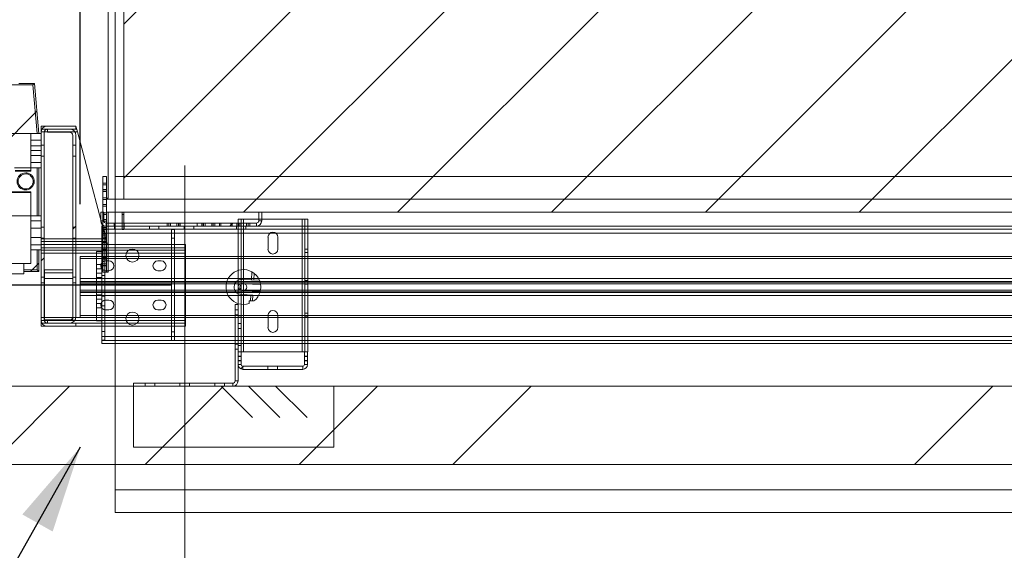
# Paper-space layout 'sales side' of a CAD drawing. Units: inches. Extents: x 0.1 to 10.4, y -0.5 to 7.5.
# Drawn here: x 3.5 to 4.7, y 5.1 to 5.7 of the extents above; entities that cross this region are included whole.
import ezdxf

# ---------------------------------------------------------------- set-up
doc = ezdxf.new("R2010")
doc.units = ezdxf.units.IN
doc.header["$MEASUREMENT"] = 0
doc.header["$PDSIZE"] = -1
doc.styles.add('SLDTEXTSTYLE6', font='GOTHIC.TTF')
doc.dimstyles.new('SLDDIMSTYLE11', dxfattribs={"dimtxt": 0.104167, "dimasz": 0.1, "dimexe": 0, "dimexo": 0.0625, "dimgap": 0.026042, "dimtad": 1, "dimlfac": 50, "dimrnd": 1e-09, "dimzin": 12, "dimdsep": 46, "dimtxsty": 'SLDTEXTSTYLE6', "dimsah": 1, "dimcen": 0.09, "dimadec": 0, "dimazin": 3, "dimtfac": 1, "dimtofl": 0, "dimtmove": 0, "dimatfit": 3, "dimfxl": 1, "dimfrac": 2, "dimtolj": 1, "dimtzin": 12, "dimarcsym": 0})
pattern_1 = [(45, (-0.26598, -0.708), (-0.265165, 0.265165), []), (45, (-0.0892, -0.708), (-0.265165, 0.265165), [])]
pattern_2 = [(45, (-0.26598, -0.70801), (-0.0883883, 0.0883883), [])]

# ---------------------------------------------------------------- blocks, each defined once
blk = doc.blocks.new('_D_48')
at = {"color": 0, "lineweight": -2}
for p, q in [((3.5988, 5.4749), (3.5988, 7.1126)), ((3.6988, 7.1126), (5.2953, 7.1126)), ((5.3953, 5.4749), (5.3953, 7.1126))]:
    blk.add_line(p, q, dxfattribs=at)
at = {"color": 0}
for points in [[(3.6988, 7.1293), (3.6988, 7.0959), (3.5988, 7.1126)], [(5.2953, 7.1293), (5.2953, 7.0959), (5.3953, 7.1126)]]:
    blk.add_solid(points, dxfattribs=at)
at = {"layer": 'Defpoints', "color": 0}
for p in [(5.3953, 7.1126), (3.5988, 5.4124), (5.3953, 5.4124)]:
    blk.add_point(p, dxfattribs=at)
at = {"color": 0, "insert": (4.4799, 7.2428), "char_height": 0.104167, "attachment_point": 2, "style": 'SLDTEXTSTYLE6'}
blk.add_mtext('\\A1;90 RAIL', dxfattribs=at)

psp = doc.layouts.new('sales side')

# ---------------------------------------------------------------- hatches: boundary and pattern name
at = {"lineweight": 0}
h = psp.add_hatch(dxfattribs=at)
h.set_pattern_fill('ANSI34', color=256, style=0)
h.set_pattern_definition([(45, (-0.266, -0.708), (-0.53033, 0.53033), []), (45, (-0.0892, -0.708), (-0.53033, 0.53033), []), (45, (0.0876, -0.708), (-0.53033, 0.53033), []), (45, (0.26435, -0.708), (-0.53033, 0.53033), [])])
h.paths.add_polyline_path([(7.88877, 6.39573), (7.63877, 6.39573), (7.63877, 6.30573), (7.79877, 6.30573), (7.79877, 5.26573), (3.31877, 5.26573), (3.31877, 5.17573), (7.88877, 5.17573)], flags=0)
h = psp.add_hatch(dxfattribs=at)
h.set_pattern_fill('ANSI31', color=256, style=0)
h.set_pattern_definition(pattern_2)
h.paths.add_polyline_path([(3.64877, 5.48073), (3.62877, 5.48073), (3.62877, 5.46573), (5.26377, 5.46573), (5.26377, 6.28573), (3.62677, 6.28573), (3.62677, 6.20073), (3.62897, 6.20073), (3.62897, 6.27073), (3.64877, 6.27073)], flags=0)
h = psp.add_hatch(dxfattribs=at)
h.set_pattern_fill('ANSI31', color=256, style=0)
h.set_pattern_definition(pattern_2)
edge = h.paths.add_edge_path(flags=0)
edge.add_line((3.53409, 5.3948), (3.53409, 5.39755))
edge.add_line((3.53409, 5.39755), (3.55102, 5.39755))
edge.add_line((3.55102, 5.39755), (3.55102, 5.42235))
edge.add_line((3.55102, 5.42235), (3.55377, 5.42235))
edge.add_line((3.55377, 5.42235), (3.55377, 5.46172))
edge.add_line((3.55377, 5.46172), (3.55102, 5.46172))
edge.add_line((3.55102, 5.46172), (3.55102, 5.51684))
edge.add_line((3.55102, 5.51684), (3.55377, 5.51684))
edge.add_line((3.55377, 5.51684), (3.55377, 5.55621))
edge.add_line((3.55377, 5.55621), (3.55102, 5.55621))
edge.add_line((3.55102, 5.55621), (3.54599, 5.61369))
edge.add_line((3.54599, 5.61369), (3.52818, 5.61369))
edge.add_line((3.52818, 5.61369), (3.52818, 5.61684))
edge.add_line((3.52818, 5.61684), (3.51834, 5.61684))
edge.add_line((3.51834, 5.61684), (3.51834, 5.60661))
edge.add_line((3.51834, 5.60661), (3.38448, 5.60661))
edge.add_line((3.38448, 5.60661), (3.38448, 5.61684))
edge.add_line((3.38448, 5.61684), (3.36677, 5.61684))
edge.add_line((3.36677, 5.61684), (3.36677, 5.59716))
edge.add_line((3.36677, 5.59716), (3.38251, 5.58141))
edge.add_line((3.38251, 5.58141), (3.38251, 5.55228))
edge.add_line((3.38251, 5.55228), (3.39039, 5.54773))
edge.add_line((3.39039, 5.54773), (3.39039, 5.53259))
edge.add_line((3.39039, 5.53259), (3.38212, 5.53259))
edge.add_line((3.38212, 5.53259), (3.38212, 5.53243))
edge.add_line((3.38212, 5.53243), (3.38133, 5.53243))
edge.add_line((3.38133, 5.53243), (3.38133, 5.51692))
edge.add_line((3.38133, 5.51692), (3.37897, 5.51692))
edge.add_spline(control_points=[(3.37897, 5.51692), (3.3774, 5.51692), (3.3774, 5.51535)], knot_values=[0, 0, 0, 0.25, 0.25, 0.25], weights=[1, 0.7071068, 1], degree=2, periodic=0)
edge.add_line((3.3774, 5.51535), (3.3774, 5.50669))
edge.add_line((3.3774, 5.50669), (3.37858, 5.50669))
edge.add_line((3.37858, 5.50669), (3.37858, 5.49958))
edge.add_line((3.37858, 5.49958), (3.37842, 5.49958))
edge.add_line((3.37842, 5.49958), (3.37842, 5.49772))
edge.add_line((3.37842, 5.49772), (3.37858, 5.49772))
edge.add_line((3.37858, 5.49772), (3.37858, 5.49695))
edge.add_line((3.37858, 5.49695), (3.37842, 5.49695))
edge.add_line((3.37842, 5.49695), (3.37842, 5.49412))
edge.add_line((3.37842, 5.49412), (3.37858, 5.49412))
edge.add_line((3.37858, 5.49412), (3.37858, 5.49335))
edge.add_line((3.37858, 5.49335), (3.37842, 5.49335))
edge.add_line((3.37842, 5.49335), (3.37842, 5.49149))
edge.add_line((3.37842, 5.49149), (3.37858, 5.49149))
edge.add_line((3.37858, 5.49149), (3.37858, 5.49023))
edge.add_line((3.37858, 5.49023), (3.37842, 5.49023))
edge.add_line((3.37842, 5.49023), (3.37842, 5.48794))
edge.add_line((3.37842, 5.48794), (3.37858, 5.48794))
edge.add_line((3.37858, 5.48794), (3.37858, 5.48537))
edge.add_line((3.37858, 5.48537), (3.37842, 5.48537))
edge.add_line((3.37842, 5.48537), (3.37842, 5.48308))
edge.add_line((3.37842, 5.48308), (3.37858, 5.48308))
edge.add_line((3.37858, 5.48308), (3.37858, 5.47996))
edge.add_line((3.37858, 5.47996), (3.37842, 5.47996))
edge.add_line((3.37842, 5.47996), (3.37842, 5.47773))
edge.add_line((3.37842, 5.47773), (3.37858, 5.47773))
edge.add_line((3.37858, 5.47773), (3.37858, 5.47462))
edge.add_line((3.37858, 5.47462), (3.37842, 5.47462))
edge.add_line((3.37842, 5.47462), (3.37842, 5.47232))
edge.add_line((3.37842, 5.47232), (3.37858, 5.47232))
edge.add_line((3.37858, 5.47232), (3.37858, 5.46975))
edge.add_line((3.37858, 5.46975), (3.37842, 5.46975))
edge.add_line((3.37842, 5.46975), (3.37842, 5.46746))
edge.add_line((3.37842, 5.46746), (3.37858, 5.46746))
edge.add_line((3.37858, 5.46746), (3.37858, 5.46503))
edge.add_line((3.37858, 5.46503), (3.37842, 5.46503))
edge.add_line((3.37842, 5.46503), (3.37842, 5.46302))
edge.add_line((3.37842, 5.46302), (3.37858, 5.46302))
edge.add_line((3.37858, 5.46302), (3.37858, 5.46279))
edge.add_line((3.37858, 5.46279), (3.37842, 5.46279))
edge.add_line((3.37842, 5.46279), (3.37842, 5.46084))
edge.add_line((3.37842, 5.46084), (3.37858, 5.46084))
edge.add_line((3.37858, 5.46084), (3.37858, 5.45818))
edge.add_line((3.37858, 5.45818), (3.37842, 5.45818))
edge.add_line((3.37842, 5.45818), (3.37842, 5.45212))
edge.add_line((3.37842, 5.45212), (3.37858, 5.45212))
edge.add_line((3.37858, 5.45212), (3.37858, 5.45049))
edge.add_line((3.37858, 5.45049), (3.37842, 5.45049))
edge.add_line((3.37842, 5.45049), (3.37842, 5.44826))
edge.add_line((3.37842, 5.44826), (3.37858, 5.44826))
edge.add_line((3.37858, 5.44826), (3.37858, 5.44723))
edge.add_line((3.37858, 5.44723), (3.37842, 5.44723))
edge.add_line((3.37842, 5.44723), (3.37842, 5.44474))
edge.add_line((3.37842, 5.44474), (3.37858, 5.44474))
edge.add_line((3.37858, 5.44474), (3.37858, 5.44259))
edge.add_line((3.37858, 5.44259), (3.37842, 5.44259))
edge.add_line((3.37842, 5.44259), (3.37842, 5.44036))
edge.add_line((3.37842, 5.44036), (3.37858, 5.44036))
edge.add_line((3.37858, 5.44036), (3.37858, 5.43892))
edge.add_line((3.37858, 5.43892), (3.37842, 5.43892))
edge.add_line((3.37842, 5.43892), (3.37842, 5.43663))
edge.add_line((3.37842, 5.43663), (3.37858, 5.43663))
edge.add_line((3.37858, 5.43663), (3.37858, 5.43405))
edge.add_line((3.37858, 5.43405), (3.37842, 5.43405))
edge.add_line((3.37842, 5.43405), (3.37842, 5.43176))
edge.add_line((3.37842, 5.43176), (3.37858, 5.43176))
edge.add_line((3.37858, 5.43176), (3.37858, 5.4248))
edge.add_line((3.37858, 5.4248), (3.3774, 5.4248))
edge.add_line((3.3774, 5.4248), (3.3774, 5.41613))
edge.add_arc((3.37897, 5.41613), 0.00157, 180, 270)
edge.add_line((3.37897, 5.41456), (3.38133, 5.41456))
edge.add_line((3.38133, 5.41456), (3.38133, 5.39889))
edge.add_line((3.38133, 5.39889), (3.38212, 5.39889))
edge.add_line((3.38212, 5.39889), (3.38212, 5.39873))
edge.add_line((3.38212, 5.39873), (3.39222, 5.39873))
edge.add_line((3.39222, 5.39873), (3.39629, 5.39764))
edge.add_line((3.39629, 5.39764), (3.39629, 5.3948))
edge.add_line((3.39629, 5.3948), (3.43173, 5.3948))
edge.add_line((3.43173, 5.3948), (3.43173, 5.39755))
edge.add_line((3.43173, 5.39755), (3.49472, 5.39755))
edge.add_line((3.49472, 5.39755), (3.49472, 5.3948))
edge.add_line((3.49472, 5.3948), (3.53409, 5.3948))
edge = h.paths.add_edge_path(flags=0)
edge.add_arc((3.44354, 5.46566), 0.01969, 0, 360)
edge = h.paths.add_edge_path(flags=0)
edge.add_line((3.41204, 5.58038), (3.41204, 5.56409))
edge.add_line((3.41204, 5.56409), (3.40417, 5.56409))
edge.add_arc((3.40417, 5.56802), 0.00394, 180, 270, ccw=False)
edge.add_line((3.40023, 5.56802), (3.40023, 5.58079))
edge.add_line((3.40023, 5.58079), (3.41204, 5.58038))
h = psp.add_hatch(dxfattribs=at)
h.set_pattern_fill('ANSI31', color=256, style=0)
h.set_pattern_definition(pattern_2)
edge = h.paths.add_edge_path(flags=0)
edge.add_line((3.53409, 5.3948), (3.53409, 5.39755))
edge.add_line((3.53409, 5.39755), (3.55102, 5.39755))
edge.add_line((3.55102, 5.39755), (3.55102, 5.42235))
edge.add_line((3.55102, 5.42235), (3.55377, 5.42235))
edge.add_line((3.55377, 5.42235), (3.55377, 5.46172))
edge.add_line((3.55377, 5.46172), (3.55102, 5.46172))
edge.add_line((3.55102, 5.46172), (3.55102, 5.51684))
edge.add_line((3.55102, 5.51684), (3.55377, 5.51684))
edge.add_line((3.55377, 5.51684), (3.55377, 5.55621))
edge.add_line((3.55377, 5.55621), (3.55102, 5.55621))
edge.add_line((3.55102, 5.55621), (3.54599, 5.61369))
edge.add_line((3.54599, 5.61369), (3.52818, 5.61369))
edge.add_line((3.52818, 5.61369), (3.52818, 5.61684))
edge.add_line((3.52818, 5.61684), (3.51834, 5.61684))
edge.add_line((3.51834, 5.61684), (3.51834, 5.60661))
edge.add_line((3.51834, 5.60661), (3.38448, 5.60661))
edge.add_line((3.38448, 5.60661), (3.38448, 5.61684))
edge.add_line((3.38448, 5.61684), (3.36677, 5.61684))
edge.add_line((3.36677, 5.61684), (3.36677, 5.59716))
edge.add_line((3.36677, 5.59716), (3.38251, 5.58141))
edge.add_line((3.38251, 5.58141), (3.38251, 5.55228))
edge.add_line((3.38251, 5.55228), (3.39039, 5.54773))
edge.add_line((3.39039, 5.54773), (3.39039, 5.53259))
edge.add_line((3.39039, 5.53259), (3.38212, 5.53259))
edge.add_line((3.38212, 5.53259), (3.38212, 5.53243))
edge.add_line((3.38212, 5.53243), (3.38133, 5.53243))
edge.add_line((3.38133, 5.53243), (3.38133, 5.51692))
edge.add_line((3.38133, 5.51692), (3.37897, 5.51692))
edge.add_spline(control_points=[(3.37897, 5.51692), (3.3774, 5.51692), (3.3774, 5.51535)], knot_values=[0, 0, 0, 0.25, 0.25, 0.25], weights=[1, 0.7071068, 1], degree=2, periodic=0)
edge.add_line((3.3774, 5.51535), (3.3774, 5.50669))
edge.add_line((3.3774, 5.50669), (3.37858, 5.50669))
edge.add_line((3.37858, 5.50669), (3.37858, 5.49958))
edge.add_line((3.37858, 5.49958), (3.37842, 5.49958))
edge.add_line((3.37842, 5.49958), (3.37842, 5.49772))
edge.add_line((3.37842, 5.49772), (3.37858, 5.49772))
edge.add_line((3.37858, 5.49772), (3.37858, 5.49695))
edge.add_line((3.37858, 5.49695), (3.37842, 5.49695))
edge.add_line((3.37842, 5.49695), (3.37842, 5.49412))
edge.add_line((3.37842, 5.49412), (3.37858, 5.49412))
edge.add_line((3.37858, 5.49412), (3.37858, 5.49335))
edge.add_line((3.37858, 5.49335), (3.37842, 5.49335))
edge.add_line((3.37842, 5.49335), (3.37842, 5.49149))
edge.add_line((3.37842, 5.49149), (3.37858, 5.49149))
edge.add_line((3.37858, 5.49149), (3.37858, 5.49023))
edge.add_line((3.37858, 5.49023), (3.37842, 5.49023))
edge.add_line((3.37842, 5.49023), (3.37842, 5.48794))
edge.add_line((3.37842, 5.48794), (3.37858, 5.48794))
edge.add_line((3.37858, 5.48794), (3.37858, 5.48537))
edge.add_line((3.37858, 5.48537), (3.37842, 5.48537))
edge.add_line((3.37842, 5.48537), (3.37842, 5.48308))
edge.add_line((3.37842, 5.48308), (3.37858, 5.48308))
edge.add_line((3.37858, 5.48308), (3.37858, 5.47996))
edge.add_line((3.37858, 5.47996), (3.37842, 5.47996))
edge.add_line((3.37842, 5.47996), (3.37842, 5.47773))
edge.add_line((3.37842, 5.47773), (3.37858, 5.47773))
edge.add_line((3.37858, 5.47773), (3.37858, 5.47462))
edge.add_line((3.37858, 5.47462), (3.37842, 5.47462))
edge.add_line((3.37842, 5.47462), (3.37842, 5.47232))
edge.add_line((3.37842, 5.47232), (3.37858, 5.47232))
edge.add_line((3.37858, 5.47232), (3.37858, 5.46975))
edge.add_line((3.37858, 5.46975), (3.37842, 5.46975))
edge.add_line((3.37842, 5.46975), (3.37842, 5.46746))
edge.add_line((3.37842, 5.46746), (3.37858, 5.46746))
edge.add_line((3.37858, 5.46746), (3.37858, 5.46503))
edge.add_line((3.37858, 5.46503), (3.37842, 5.46503))
edge.add_line((3.37842, 5.46503), (3.37842, 5.46302))
edge.add_line((3.37842, 5.46302), (3.37858, 5.46302))
edge.add_line((3.37858, 5.46302), (3.37858, 5.46279))
edge.add_line((3.37858, 5.46279), (3.37842, 5.46279))
edge.add_line((3.37842, 5.46279), (3.37842, 5.46084))
edge.add_line((3.37842, 5.46084), (3.37858, 5.46084))
edge.add_line((3.37858, 5.46084), (3.37858, 5.45818))
edge.add_line((3.37858, 5.45818), (3.37842, 5.45818))
edge.add_line((3.37842, 5.45818), (3.37842, 5.45212))
edge.add_line((3.37842, 5.45212), (3.37858, 5.45212))
edge.add_line((3.37858, 5.45212), (3.37858, 5.45049))
edge.add_line((3.37858, 5.45049), (3.37842, 5.45049))
edge.add_line((3.37842, 5.45049), (3.37842, 5.44826))
edge.add_line((3.37842, 5.44826), (3.37858, 5.44826))
edge.add_line((3.37858, 5.44826), (3.37858, 5.44723))
edge.add_line((3.37858, 5.44723), (3.37842, 5.44723))
edge.add_line((3.37842, 5.44723), (3.37842, 5.44474))
edge.add_line((3.37842, 5.44474), (3.37858, 5.44474))
edge.add_line((3.37858, 5.44474), (3.37858, 5.44259))
edge.add_line((3.37858, 5.44259), (3.37842, 5.44259))
edge.add_line((3.37842, 5.44259), (3.37842, 5.44036))
edge.add_line((3.37842, 5.44036), (3.37858, 5.44036))
edge.add_line((3.37858, 5.44036), (3.37858, 5.43892))
edge.add_line((3.37858, 5.43892), (3.37842, 5.43892))
edge.add_line((3.37842, 5.43892), (3.37842, 5.43663))
edge.add_line((3.37842, 5.43663), (3.37858, 5.43663))
edge.add_line((3.37858, 5.43663), (3.37858, 5.43405))
edge.add_line((3.37858, 5.43405), (3.37842, 5.43405))
edge.add_line((3.37842, 5.43405), (3.37842, 5.43176))
edge.add_line((3.37842, 5.43176), (3.37858, 5.43176))
edge.add_line((3.37858, 5.43176), (3.37858, 5.4248))
edge.add_line((3.37858, 5.4248), (3.3774, 5.4248))
edge.add_line((3.3774, 5.4248), (3.3774, 5.41613))
edge.add_arc((3.37897, 5.41613), 0.00157, 180, 270)
edge.add_line((3.37897, 5.41456), (3.38133, 5.41456))
edge.add_line((3.38133, 5.41456), (3.38133, 5.39889))
edge.add_line((3.38133, 5.39889), (3.38212, 5.39889))
edge.add_line((3.38212, 5.39889), (3.38212, 5.39873))
edge.add_line((3.38212, 5.39873), (3.39222, 5.39873))
edge.add_line((3.39222, 5.39873), (3.39629, 5.39764))
edge.add_line((3.39629, 5.39764), (3.39629, 5.3948))
edge.add_line((3.39629, 5.3948), (3.43173, 5.3948))
edge.add_line((3.43173, 5.3948), (3.43173, 5.39755))
edge.add_line((3.43173, 5.39755), (3.49472, 5.39755))
edge.add_line((3.49472, 5.39755), (3.49472, 5.3948))
edge.add_line((3.49472, 5.3948), (3.53409, 5.3948))
edge = h.paths.add_edge_path(flags=0)
edge.add_arc((3.44354, 5.46566), 0.01969, 0, 360)
edge = h.paths.add_edge_path(flags=0)
edge.add_line((3.41204, 5.58038), (3.41204, 5.56409))
edge.add_line((3.41204, 5.56409), (3.40417, 5.56409))
edge.add_arc((3.40417, 5.56802), 0.00394, 180, 270, ccw=False)
edge.add_line((3.40023, 5.56802), (3.40023, 5.58079))
edge.add_line((3.40023, 5.58079), (3.41204, 5.58038))
h = psp.add_hatch(dxfattribs=at)
h.set_pattern_fill('ANSI31', color=256, style=0)
h.set_pattern_definition(pattern_2)
edge = h.paths.add_edge_path(flags=0)
edge.add_line((3.58657, 5.56113), (3.59377, 5.56113))
edge.add_line((3.59377, 5.56113), (3.59377, 5.56473))
edge.add_line((3.59377, 5.56473), (3.56097, 5.56473))
edge.add_arc((3.56097, 5.55753), 0.0072, 90, 180)
edge.add_line((3.55377, 5.55753), (3.55377, 5.34193))
edge.add_arc((3.56097, 5.34193), 0.0072, 180, 270)
edge.add_line((3.56097, 5.33473), (3.59377, 5.33473))
edge.add_line((3.59377, 5.33473), (3.59377, 5.33833))
edge.add_line((3.59377, 5.33833), (3.58657, 5.33833))
edge.add_arc((3.58657, 5.34553), 0.0072, 270, 360)
edge.add_line((3.59377, 5.34553), (3.59377, 5.55393))
edge.add_arc((3.58657, 5.55393), 0.0072, 0, 90)
edge = h.paths.add_edge_path(flags=0)
edge.add_line((3.58657, 5.34193), (3.56097, 5.34193))
edge.add_line((3.56097, 5.34193), (3.56097, 5.33833))
edge.add_arc((3.56097, 5.34193), 0.0036, 180, 270, ccw=False)
edge.add_line((3.55737, 5.34193), (3.55737, 5.55753))
edge.add_arc((3.56097, 5.55753), 0.0036, 90, 180, ccw=False)
edge.add_line((3.56097, 5.56113), (3.56097, 5.55753))
edge.add_line((3.56097, 5.55753), (3.58657, 5.55753))
edge.add_arc((3.58657, 5.55393), 0.0036, 0, 90, ccw=False)
edge.add_line((3.59017, 5.55393), (3.59017, 5.34553))
edge.add_arc((3.58657, 5.34553), 0.0036, 270, 360, ccw=False)
h = psp.add_hatch(dxfattribs=at)
h.set_pattern_fill('ANSI32', color=256, style=0)
h.set_pattern_definition(pattern_1)
edge = h.paths.add_edge_path(flags=0)
edge.add_line((3.80101, 5.45323), (3.62841, 5.45323))
edge.add_arc((3.62841, 5.45593), 0.0027, 180, 270, ccw=False)
edge.add_line((3.62571, 5.45593), (3.62571, 5.46573))
edge.add_line((3.62571, 5.46573), (3.62221, 5.46573))
edge.add_line((3.62221, 5.46573), (3.62221, 5.45593))
edge.add_arc((3.62841, 5.45593), 0.0062, 180, 270)
edge.add_line((3.62841, 5.44973), (3.80101, 5.44973))
edge.add_arc((3.80101, 5.45593), 0.0062, 270, 360)
edge.add_line((3.80721, 5.45593), (3.80721, 5.46573))
edge.add_line((3.80721, 5.46573), (3.80371, 5.46573))
edge.add_line((3.80371, 5.46573), (3.80371, 5.45593))
edge.add_arc((3.80101, 5.45593), 0.0027, 270, 360, ccw=False)
h = psp.add_hatch(dxfattribs=at)
h.set_pattern_fill('ANSI32', color=256, style=0)
h.set_pattern_definition(pattern_1)
edge = h.paths.add_edge_path(flags=0)
edge.add_line((3.78352, 5.29066), (3.78352, 5.29542))
edge.add_line((3.78352, 5.29542), (3.78002, 5.29542))
edge.add_line((3.78002, 5.29542), (3.78002, 5.29066))
edge.add_arc((3.78552, 5.29066), 0.0055, 180, 270)
edge.add_line((3.78552, 5.28516), (3.81412, 5.28516))
edge.add_line((3.81412, 5.28516), (3.81412, 5.28866))
edge.add_line((3.81412, 5.28866), (3.78552, 5.28866))
edge.add_arc((3.78552, 5.29066), 0.002, 180, 270, ccw=False)
h = psp.add_hatch(dxfattribs=at)
h.set_pattern_fill('CORK', color=256, style=0)
h.set_pattern_definition([(0, (-0.26598, -0.70801), (0, 0.125), []), (135, (-0.20348, -0.7705), (-0.25, -0.25), [0.176777, -0.176777]), (135, (-0.17223, -0.7705), (-0.25, -0.25), [0.176777, -0.176777]), (135, (-0.14098, -0.7705), (-0.25, -0.25), [0.176777, -0.176777])])
h.paths.add_polyline_path([(3.89002, 5.26573), (3.66002, 5.26573), (3.66002, 5.19573), (3.89002, 5.19573)], flags=0)

# ---------------------------------------------------------------- linework, layer by layer
at = {"lineweight": 15}
for p, q in [((3.64877, 6.27073), (3.64877, 5.48073)), ((3.63077, 5.48173), (3.63077, 6.20073)), ((3.52818, 5.61369), (3.54599, 5.61369)), ((3.54599, 5.61369), (3.55102, 5.55621)), ((3.56097, 5.56473), (3.55377, 5.56473)), ((3.55377, 5.55817), (3.55377, 5.56473)), ((3.59377, 5.56473), (3.56097, 5.56473)), ((3.59377, 5.56113), (3.59377, 5.56473)), ((3.59551, 5.55817), (3.59377, 5.56473)), ((3.55377, 5.55621), (3.55102, 5.55621)), ((3.5538, 5.55817), (3.55377, 5.55817)), ((3.55377, 5.55753), (3.55377, 5.34193)), ((3.55377, 5.51684), (3.55377, 5.55621)), ((3.55737, 5.34193), (3.55737, 5.55753)), ((3.56097, 5.55817), (3.55743, 5.55817)), ((3.56097, 5.56113), (3.56097, 5.55753)), ((3.56097, 5.55753), (3.58657, 5.55753)), ((3.58657, 5.56113), (3.59377, 5.56113)), ((3.59017, 5.55393), (3.59017, 5.34553)), ((3.59551, 5.55817), (3.59239, 5.55817)), ((3.59377, 5.34553), (3.59377, 5.55393)), ((3.62221, 5.4571), (3.59551, 5.55817)), ((3.55102, 5.51684), (3.55377, 5.51684)), ((3.55102, 5.51684), (3.55102, 5.46172)), ((3.62477, 5.50672), (3.62877, 5.50672)), ((3.62477, 5.50672), (3.62477, 5.49922)), ((3.62477, 5.49922), (3.62877, 5.49922)), ((3.62477, 5.49912), (3.62477, 5.49724)), ((3.62477, 5.49912), (3.62877, 5.49912)), ((3.62477, 5.49724), (3.62477, 5.48974)), ((3.62477, 5.49724), (3.62877, 5.49724)), ((3.62877, 5.50672), (3.62877, 5.49922)), ((3.62877, 5.49912), (3.62877, 5.49724)), ((3.62877, 5.49724), (3.62877, 5.48974)), ((3.62477, 5.48974), (3.62877, 5.48974)), ((3.62477, 5.48964), (3.62877, 5.48964)), ((3.62477, 5.48964), (3.62477, 5.48214)), ((3.62877, 5.48964), (3.62877, 5.48214)), ((3.62477, 5.48214), (3.62877, 5.48214)), ((3.62477, 5.48204), (3.62877, 5.48204)), ((3.62477, 5.48204), (3.62477, 5.48016)), ((3.62477, 5.48016), (3.62477, 5.47266)), ((3.62477, 5.48016), (3.62877, 5.48016)), ((3.62877, 5.48204), (3.62877, 5.48173)), ((3.63077, 5.48173), (3.62877, 5.48173)), ((3.62877, 5.48173), (3.62877, 5.48073)), ((3.62877, 5.48073), (3.62877, 5.46573)), ((3.62877, 5.48073), (3.64877, 5.48073)), ((3.62221, 5.46573), (3.62221, 5.45593)), ((3.62571, 5.46573), (3.62221, 5.46573)), ((3.62477, 5.47266), (3.62877, 5.47266)), ((3.62477, 5.47256), (3.62477, 5.46573)), ((3.62477, 5.47256), (3.62877, 5.47256)), ((3.62571, 5.46573), (3.62571, 5.45593)), ((3.62571, 5.46506), (3.62877, 5.46506)), ((3.62571, 5.46496), (3.62877, 5.46496)), ((3.62571, 5.46307), (3.62877, 5.46307)), ((5.26377, 5.46573), (3.62877, 5.46573)), ((3.62877, 5.46573), (3.62877, 5.46506)), ((3.62877, 5.46312), (3.62877, 5.46506)), ((3.62877, 5.46312), (3.62877, 5.46307)), ((3.62877, 5.46307), (3.62877, 5.45558)), ((3.63077, 5.45323), (3.63077, 5.46573)), ((3.64677, 5.46323), (3.64677, 5.46573)), ((3.64677, 5.46323), (3.64877, 5.46323)), ((3.64677, 5.45323), (3.64677, 5.46323)), ((3.64877, 5.46323), (3.64877, 5.46573)), ((3.64877, 5.45323), (3.64877, 5.46323)), ((3.80371, 5.45593), (3.80371, 5.46573)), ((3.80721, 5.46573), (3.80371, 5.46573)), ((3.80721, 5.45593), (3.80721, 5.46573)), ((3.55377, 5.46172), (3.55102, 5.46172)), ((3.55377, 5.42235), (3.55377, 5.46172)), ((3.62416, 5.44973), (3.62353, 5.4521)), ((3.62573, 5.45558), (3.62877, 5.45558)), ((3.62575, 5.45548), (3.62877, 5.45548)), ((3.62841, 5.45323), (3.80101, 5.45323)), ((3.62877, 5.45548), (3.62877, 5.45558)), ((3.62877, 5.45548), (3.62877, 5.45323)), ((3.78002, 5.45766), (3.78002, 5.45323)), ((3.78622, 5.45766), (3.78002, 5.45766)), ((3.80371, 5.45766), (3.78622, 5.45766)), ((3.78622, 5.45323), (3.78622, 5.45766)), ((3.85382, 5.45766), (3.80721, 5.45766)), ((3.86002, 5.45766), (3.85382, 5.45766)), ((3.85382, 5.45766), (3.85382, 5.44973)), ((3.86002, 5.44973), (3.86002, 5.45766)), ((3.62362, 5.44623), (3.62362, 5.44973)), ((3.62841, 5.44973), (3.62362, 5.44973)), ((5.17987, 5.44623), (3.62362, 5.44623)), ((3.62362, 5.31873), (3.62362, 5.44623)), ((3.62477, 5.45091), (3.62477, 5.44973)), ((3.62712, 5.31873), (3.62712, 5.44623)), ((3.62712, 5.44157), (3.70362, 5.44157)), ((3.62841, 5.44973), (3.80101, 5.44973)), ((3.70362, 5.31823), (3.70362, 5.44573)), ((3.70362, 5.44573), (3.70712, 5.44573)), ((3.70712, 5.31823), (3.70712, 5.44573)), ((3.70712, 5.44157), (5.17987, 5.44157)), ((5.06997, 5.44973), (3.80101, 5.44973)), ((3.55737, 5.43504), (3.59017, 5.43504)), ((3.59377, 5.43504), (3.62362, 5.43504)), ((3.55102, 5.42235), (3.55377, 5.42235)), ((3.55102, 5.42235), (3.55102, 5.39755)), ((3.55737, 5.42848), (3.59017, 5.42848)), ((3.59017, 5.42192), (3.55737, 5.42192)), ((3.59377, 5.42848), (3.62362, 5.42848)), ((3.62362, 5.42192), (3.59377, 5.42192)), ((3.61737, 5.42073), (3.62362, 5.42073)), ((3.61737, 5.34073), (3.61737, 5.42073)), ((3.66313, 5.42192), (3.6541, 5.42192)), ((3.59877, 5.41473), (3.61737, 5.41473)), ((3.59877, 5.41243), (3.59877, 5.41473)), ((3.59877, 5.38959), (3.59877, 5.41243)), ((3.59877, 5.41243), (3.61737, 5.41243)), ((3.65121, 5.41473), (3.66602, 5.41473)), ((3.65198, 5.41243), (3.66525, 5.41243)), ((3.55102, 5.39755), (3.53409, 5.39755)), ((3.53409, 5.3948), (3.53409, 5.39755)), ((3.55767, 5.39958), (3.59017, 5.39958)), ((3.55767, 5.38958), (3.55767, 5.39958)), ((3.49472, 5.3948), (3.53409, 5.3948)), ((3.55767, 5.38958), (3.59017, 5.38958)), ((3.55767, 5.34209), (3.55767, 5.38958)), ((3.59877, 5.38959), (3.59877, 5.38598)), ((3.59877, 5.38959), (3.61737, 5.38959)), ((3.59877, 5.38598), (3.61737, 5.38598)), ((3.59877, 5.38535), (3.59877, 5.38598)), ((3.59877, 5.3741), (3.59877, 5.38535)), ((3.61737, 5.38535), (3.59877, 5.38535)), ((3.78506, 5.38365), (3.78758, 5.38352)), ((3.59877, 5.37348), (3.59877, 5.3741)), ((3.59877, 5.3741), (3.61737, 5.3741)), ((3.61737, 5.37348), (3.59877, 5.37348)), ((3.59877, 5.37348), (3.59877, 5.36987)), ((3.78718, 5.37581), (3.78465, 5.37594)), ((3.59877, 5.34703), (3.59877, 5.36987)), ((3.61737, 5.36987), (3.59877, 5.36987)), ((3.55377, 5.34129), (3.55377, 5.33473)), ((3.55377, 5.34129), (3.5538, 5.34129)), ((3.55743, 5.34129), (3.56097, 5.34129)), ((3.55767, 5.34209), (3.58763, 5.34209)), ((3.56097, 5.34193), (3.56097, 5.33833)), ((3.58657, 5.34193), (3.56097, 5.34193)), ((3.59239, 5.34129), (3.61737, 5.34129)), ((3.59877, 5.34473), (3.59877, 5.34703)), ((3.61737, 5.34703), (3.59877, 5.34703)), ((3.61737, 5.34473), (3.59877, 5.34473)), ((3.61737, 5.34073), (3.62362, 5.34073)), ((3.66601, 5.34473), (3.65122, 5.34473)), ((3.65144, 5.34129), (3.66579, 5.34129)), ((3.66522, 5.34703), (3.65201, 5.34703)), ((3.55377, 5.33473), (3.56097, 5.33473)), ((3.56097, 5.33473), (3.59377, 5.33473)), ((3.59377, 5.33833), (3.58657, 5.33833)), ((3.59377, 5.33473), (3.59377, 5.33833)), ((3.59377, 5.33473), (3.62362, 5.33473)), ((3.62362, 5.31873), (3.62362, 5.31823)), ((3.62362, 5.31873), (3.62712, 5.31873)), ((3.62362, 5.31823), (3.62362, 5.31473)), ((3.62362, 5.31823), (5.17987, 5.31823)), ((3.70362, 5.32289), (3.62712, 5.32289)), ((5.17987, 5.32289), (3.70712, 5.32289)), ((3.62362, 5.31473), (5.17987, 5.31473)), ((3.77652, 5.31473), (3.77652, 5.27193)), ((3.78002, 5.31473), (3.78002, 5.30516)), ((3.78002, 5.30516), (3.78002, 5.29991)), ((3.78352, 5.30516), (3.78002, 5.30516)), ((3.78352, 5.30516), (3.78352, 5.29991)), ((3.78352, 5.30516), (3.78622, 5.30516)), ((3.78622, 5.30516), (3.78622, 5.31473)), ((3.85382, 5.30516), (3.78622, 5.30516)), ((3.85382, 5.31473), (3.85382, 5.30516)), ((3.85382, 5.30516), (3.85624, 5.30516)), ((3.85974, 5.30516), (3.85624, 5.30516)), ((3.85624, 5.29991), (3.85624, 5.30516)), ((3.85974, 5.29991), (3.85974, 5.30516)), ((3.85974, 5.30516), (3.86002, 5.30516)), ((3.86002, 5.30516), (3.86002, 5.31473)), ((3.78002, 5.29991), (3.78002, 5.29542)), ((3.78002, 5.29991), (3.78352, 5.29991)), ((3.78002, 5.29542), (3.78002, 5.29066)), ((3.78352, 5.29542), (3.78002, 5.29542)), ((3.78352, 5.29991), (3.78352, 5.29542)), ((3.78352, 5.29542), (3.78352, 5.29066)), ((3.85624, 5.29542), (3.85624, 5.29991)), ((3.85624, 5.29991), (3.85974, 5.29991)), ((3.85624, 5.29066), (3.85624, 5.29542)), ((3.85974, 5.29542), (3.85624, 5.29542)), ((3.85974, 5.29542), (3.85974, 5.29991)), ((3.85974, 5.29066), (3.85974, 5.29542)), ((3.78002, 5.29066), (3.78002, 5.27193)), ((3.78552, 5.28866), (3.81412, 5.28866)), ((3.78552, 5.28516), (3.81412, 5.28516)), ((3.81412, 5.28866), (3.81412, 5.28516)), ((3.81412, 5.28866), (3.82537, 5.28866)), ((3.81412, 5.28516), (3.82537, 5.28516)), ((3.82537, 5.28516), (3.82537, 5.28866)), ((3.82537, 5.28866), (3.85424, 5.28866)), ((3.82537, 5.28516), (3.85424, 5.28516)), ((3.78002, 5.27193), (3.77652, 5.27193)), ((7.79877, 5.26573), (3.31877, 5.26573)), ((3.77382, 5.26923), (3.66002, 5.26923)), ((3.66002, 5.26573), (3.66002, 5.26923)), ((3.66002, 5.19573), (3.66002, 5.26573)), ((3.66002, 5.26573), (3.89002, 5.26573)), ((3.77382, 5.26573), (3.77382, 5.26923)), ((3.89002, 5.26573), (3.89002, 5.19573)), ((3.89002, 5.19573), (3.66002, 5.19573)), ((7.88877, 5.17573), (3.31877, 5.17573)), ((3.63875, 5.12073), (3.63875, 5.17573)), ((3.63875, 5.12073), (5.23875, 5.12073))]:
    psp.add_line(p, q, dxfattribs=at)
at = {"lineweight": 0}
for p, q in [((3.63877, 5.48073), (3.63877, 6.20073)), ((3.54443, 5.61199), (3.51186, 5.61199)), ((3.54599, 5.61369), (3.54443, 5.61199)), ((3.54443, 5.61199), (3.54914, 5.55621)), ((3.50653, 5.55621), (3.54196, 5.55621)), ((3.54196, 5.55621), (3.54196, 5.51684)), ((3.54914, 5.55621), (3.54196, 5.55621)), ((3.55102, 5.55621), (3.54914, 5.55621)), ((3.55377, 5.56113), (3.58657, 5.56113)), ((3.55377, 5.55817), (3.55377, 5.55753)), ((3.55377, 5.55817), (3.59551, 5.55817)), ((3.55743, 5.55817), (3.5538, 5.55817)), ((3.59239, 5.55817), (3.56097, 5.55817)), ((3.59377, 5.56113), (3.59472, 5.56113)), ((3.55377, 5.54848), (3.54196, 5.54848)), ((3.55377, 5.54204), (3.54196, 5.54204)), ((3.55377, 5.54204), (3.54196, 5.54204)), ((3.55737, 5.54283), (3.55377, 5.54283)), ((3.59377, 5.54282), (3.59017, 5.54282)), ((3.54196, 5.53653), (3.55377, 5.53653)), ((3.54196, 5.53102), (3.55377, 5.53102)), ((3.54196, 5.53102), (3.55377, 5.53102)), ((3.54196, 5.52275), (3.55377, 5.52275)), ((3.55377, 5.53023), (3.55737, 5.53023)), ((3.59017, 5.53023), (3.59377, 5.53023)), ((3.54196, 5.51684), (3.52333, 5.51684)), ((3.52402, 5.51375), (3.54196, 5.51375)), ((3.52404, 5.51291), (3.54196, 5.51291)), ((3.54196, 5.51684), (3.54196, 5.51375)), ((3.54196, 5.51684), (3.54915, 5.51684)), ((3.54196, 5.51375), (3.54196, 5.51291)), ((3.54915, 5.51684), (3.55102, 5.51684)), ((3.54915, 5.51684), (3.54915, 5.46172)), ((3.63875, 5.48073), (3.63875, 5.50671)), ((3.63875, 5.50671), (5.23875, 5.50671)), ((3.51638, 5.48844), (3.54196, 5.48844)), ((3.517, 5.48928), (3.54196, 5.48928)), ((3.54196, 5.48928), (3.54196, 5.48844)), ((3.54196, 5.48844), (3.54196, 5.46172)), ((3.62477, 5.49162), (3.62877, 5.49162)), ((3.62477, 5.47454), (3.62877, 5.47454)), ((3.63875, 5.17573), (3.63875, 5.48073)), ((3.64877, 5.48073), (5.23877, 5.48073)), ((3.62477, 5.46573), (3.62477, 5.46506)), ((3.62477, 5.46506), (3.62571, 5.46506)), ((3.62477, 5.46496), (3.62571, 5.46496)), ((3.62477, 5.46496), (3.62477, 5.46307)), ((3.62477, 5.46307), (3.62477, 5.45558)), ((3.62477, 5.46307), (3.62571, 5.46307)), ((3.50836, 5.46172), (3.54196, 5.46172)), ((3.54196, 5.46172), (3.54196, 5.40661)), ((3.54915, 5.46172), (3.54196, 5.46172)), ((3.55377, 5.45581), (3.54196, 5.45581)), ((3.54915, 5.46172), (3.55102, 5.46172)), ((3.62353, 5.4521), (3.62221, 5.4571)), ((3.62221, 5.45593), (3.62571, 5.45593)), ((3.62477, 5.45746), (3.62877, 5.45746)), ((3.62477, 5.45558), (3.62573, 5.45558)), ((3.62477, 5.45548), (3.62575, 5.45548)), ((3.62477, 5.45548), (3.62477, 5.45091)), ((3.62841, 5.44973), (3.62841, 5.45323)), ((3.62877, 5.45323), (3.62877, 5.44798)), ((3.63077, 5.39673), (3.63077, 5.45323)), ((3.63784, 5.44973), (3.63784, 5.45323)), ((3.64677, 5.44573), (3.64677, 5.45323)), ((3.64877, 5.44573), (3.64877, 5.45323)), ((3.64909, 5.44973), (3.64909, 5.45323)), ((3.69846, 5.45323), (3.69846, 5.44973)), ((3.70034, 5.44973), (3.70034, 5.45323)), ((3.70221, 5.44973), (3.70221, 5.45323)), ((3.70971, 5.44973), (3.70971, 5.45323)), ((3.71159, 5.44973), (3.71159, 5.45323)), ((3.71315, 5.45323), (3.71315, 5.44973)), ((3.71346, 5.44973), (3.71346, 5.45323)), ((3.71877, 5.44973), (3.71877, 5.45323)), ((3.73315, 5.45323), (3.73315, 5.44973)), ((3.73846, 5.45323), (3.73846, 5.44973)), ((3.73877, 5.44973), (3.73877, 5.45323)), ((3.74034, 5.44973), (3.74034, 5.45323)), ((3.74221, 5.44973), (3.74221, 5.45323)), ((3.74971, 5.44973), (3.74971, 5.45323)), ((3.75159, 5.44973), (3.75159, 5.45323)), ((3.75315, 5.45323), (3.75315, 5.44973)), ((3.75346, 5.44973), (3.75346, 5.45323)), ((3.75877, 5.44973), (3.75877, 5.45323)), ((3.76036, 5.44973), (3.76036, 5.45323)), ((3.77156, 5.44973), (3.77156, 5.45323)), ((3.77315, 5.45323), (3.77315, 5.44973)), ((3.77846, 5.45323), (3.77846, 5.44973)), ((3.77877, 5.44973), (3.77877, 5.45323)), ((3.78002, 5.45323), (3.78002, 5.35973)), ((3.78034, 5.44973), (3.78034, 5.45323)), ((3.78221, 5.44973), (3.78221, 5.45323)), ((3.78352, 5.45766), (3.78352, 5.30516)), ((3.78622, 5.30516), (3.78622, 5.45766)), ((3.78622, 5.31473), (3.78622, 5.45323)), ((3.78971, 5.44973), (3.78971, 5.45323)), ((3.79159, 5.44973), (3.79159, 5.45323)), ((3.79346, 5.44973), (3.79346, 5.45323)), ((3.80101, 5.44973), (3.80101, 5.45323)), ((3.80721, 5.45766), (3.80371, 5.45766)), ((3.80721, 5.45593), (3.80371, 5.45593)), ((3.85382, 5.45766), (3.85382, 5.30516)), ((3.85652, 5.30516), (3.85652, 5.45766)), ((3.55377, 5.44755), (3.54196, 5.44755)), ((3.55377, 5.44755), (3.54196, 5.44755)), ((3.55377, 5.44844), (3.55377, 5.43584)), ((3.55737, 5.44844), (3.55377, 5.44844)), ((3.59377, 5.44852), (3.59017, 5.44852)), ((3.62362, 5.44157), (5.17987, 5.44157)), ((3.62362, 5.44157), (3.62712, 5.44157)), ((3.62804, 5.43504), (3.62416, 5.44973)), ((3.62477, 5.44973), (3.62477, 5.44798)), ((3.62477, 5.44798), (3.62877, 5.44798)), ((3.62477, 5.44788), (3.62877, 5.44788)), ((3.62477, 5.44788), (3.62477, 5.44599)), ((3.62477, 5.44599), (3.62877, 5.44599)), ((3.62477, 5.44599), (3.62477, 5.43849)), ((3.62477, 5.44038), (3.62877, 5.44038)), ((3.62877, 5.44604), (3.62877, 5.44798)), ((3.62877, 5.44604), (3.62877, 5.44599)), ((3.62877, 5.44599), (3.62877, 5.43849)), ((3.63815, 5.44973), (3.63815, 5.44623)), ((3.64677, 5.44573), (3.64877, 5.44573)), ((3.64909, 5.44623), (3.64909, 5.44973)), ((3.67815, 5.44973), (3.67815, 5.44623)), ((3.68909, 5.44623), (3.68909, 5.44973)), ((3.70362, 5.44157), (3.70712, 5.44157)), ((3.71815, 5.44973), (3.71815, 5.44623)), ((3.72909, 5.44623), (3.72909, 5.44973)), ((3.77815, 5.44973), (3.77815, 5.44623)), ((3.78909, 5.44623), (3.78909, 5.44973)), ((3.85382, 5.44973), (3.85382, 5.31473)), ((3.86002, 5.31473), (3.86002, 5.44973)), ((3.54196, 5.43653), (3.55377, 5.43653)), ((3.54196, 5.43653), (3.55377, 5.43653)), ((3.55377, 5.43584), (3.55737, 5.43584)), ((3.55377, 5.43504), (3.62804, 5.43504)), ((3.55377, 5.43504), (3.55737, 5.43504)), ((3.55377, 5.43208), (3.62882, 5.43208)), ((3.59017, 5.43593), (3.59377, 5.43593)), ((3.59017, 5.43504), (3.59377, 5.43504)), ((3.62362, 5.43623), (3.62712, 5.43623)), ((3.62362, 5.43504), (3.62804, 5.43504)), ((3.62477, 5.43849), (3.62877, 5.43849)), ((3.62477, 5.43839), (3.62877, 5.43839)), ((3.62477, 5.43839), (3.62477, 5.43089)), ((3.62477, 5.43089), (3.62877, 5.43089)), ((3.62477, 5.43079), (3.62877, 5.43079)), ((3.62477, 5.43079), (3.62477, 5.42891)), ((3.62477, 5.42891), (3.62877, 5.42891)), ((3.62477, 5.42891), (3.62477, 5.42141)), ((3.62977, 5.42848), (3.62804, 5.43504)), ((3.62877, 5.43839), (3.62877, 5.43849)), ((3.62877, 5.43839), (3.62877, 5.43089)), ((3.62877, 5.42895), (3.62877, 5.43089)), ((3.62877, 5.42895), (3.62877, 5.42891)), ((3.62877, 5.42891), (3.62877, 5.42141)), ((3.70362, 5.43573), (3.70712, 5.43573)), ((3.8144, 5.43704), (3.8144, 5.42329)), ((3.82565, 5.42329), (3.82565, 5.43704)), ((3.54196, 5.42826), (3.55377, 5.42826)), ((3.54196, 5.42235), (3.54915, 5.42235)), ((3.55102, 5.42235), (3.54915, 5.42235)), ((3.54915, 5.42235), (3.54915, 5.39942)), ((3.55377, 5.42848), (3.55737, 5.42848)), ((3.55377, 5.42488), (3.71977, 5.42488)), ((3.55377, 5.42192), (3.71977, 5.42192)), ((3.55737, 5.42192), (3.55377, 5.42192)), ((3.55377, 5.41848), (3.71977, 5.41848)), ((3.59017, 5.42848), (3.59377, 5.42848)), ((3.59377, 5.42192), (3.59017, 5.42192)), ((3.62362, 5.42848), (3.62977, 5.42848)), ((3.71977, 5.42848), (3.62362, 5.42848)), ((3.6541, 5.42192), (3.62362, 5.42192)), ((3.62477, 5.42329), (3.62877, 5.42329)), ((3.62477, 5.42141), (3.62877, 5.42141)), ((3.62477, 5.42131), (3.62477, 5.41381)), ((3.62477, 5.42131), (3.62877, 5.42131)), ((3.62877, 5.42131), (3.62877, 5.42141)), ((3.62877, 5.42131), (3.62877, 5.41381)), ((3.71977, 5.42192), (3.66313, 5.42192)), ((3.71977, 5.42192), (3.71977, 5.42848)), ((3.71977, 5.34129), (3.71977, 5.42192)), ((3.86002, 5.42343), (3.85652, 5.42343)), ((3.85652, 5.4194), (3.86002, 5.4194)), ((3.54196, 5.40661), (3.49472, 5.40661)), ((3.53409, 5.39942), (3.53409, 5.40661)), ((3.61737, 5.41473), (3.65121, 5.41473)), ((3.61737, 5.41243), (3.65198, 5.41243)), ((3.62477, 5.41381), (3.62877, 5.41381)), ((3.62477, 5.41371), (3.62877, 5.41371)), ((3.62477, 5.41371), (3.62477, 5.41183)), ((3.62477, 5.41183), (3.62877, 5.41183)), ((3.62477, 5.41183), (3.62477, 5.40433)), ((3.6279, 5.40976), (3.63165, 5.40976)), ((3.62877, 5.41186), (3.62877, 5.41381)), ((3.62877, 5.41186), (3.62877, 5.41183)), ((3.62877, 5.41183), (3.62877, 5.40433)), ((3.66525, 5.41243), (5.15946, 5.41243)), ((3.66602, 5.41473), (5.15829, 5.41473)), ((3.6879, 5.40976), (3.69165, 5.40976)), ((3.53409, 5.39942), (3.53409, 5.39755)), ((3.54915, 5.39942), (3.53409, 5.39942)), ((3.54915, 5.39942), (3.55102, 5.39755)), ((3.59017, 5.39598), (3.55767, 5.39598)), ((3.62362, 5.40573), (3.61737, 5.40573)), ((3.61737, 5.40073), (3.62362, 5.40073)), ((3.61737, 5.39573), (3.62362, 5.39573)), ((3.62712, 5.40435), (3.62362, 5.40435)), ((3.62477, 5.40621), (3.62877, 5.40621)), ((3.62477, 5.40433), (3.62877, 5.40433)), ((3.62477, 5.40423), (3.62477, 5.39673)), ((3.62477, 5.40423), (3.62877, 5.40423)), ((3.62477, 5.39673), (3.62877, 5.39673)), ((3.63165, 5.39851), (3.6279, 5.39851)), ((3.62877, 5.40423), (3.62877, 5.40433)), ((3.62877, 5.40423), (3.62877, 5.39673)), ((3.63077, 5.39673), (3.62877, 5.39673)), ((3.69165, 5.39851), (3.6879, 5.39851)), ((3.79598, 5.39712), (3.7955, 5.388)), ((3.798, 5.38787), (3.7984, 5.39551)), ((3.55737, 5.39098), (3.55377, 5.39098)), ((3.55737, 5.38473), (3.55377, 5.38473)), ((3.59017, 5.38958), (3.55767, 5.38958)), ((3.59377, 5.39098), (3.59017, 5.39098)), ((3.59377, 5.38473), (3.59017, 5.38473)), ((3.61737, 5.39073), (3.62362, 5.39073)), ((3.61737, 5.39073), (3.62362, 5.39073)), ((3.61737, 5.38959), (5.17987, 5.38959)), ((3.61737, 5.38598), (5.17987, 5.38598)), ((5.17987, 5.38535), (3.61737, 5.38535)), ((3.62362, 5.3931), (3.62712, 5.3931)), ((3.78418, 5.38369), (3.78506, 5.38365)), ((3.78471, 5.38856), (3.80454, 5.38752)), ((3.86002, 5.38718), (3.85652, 5.38718)), ((3.59877, 5.38348), (5.39527, 5.38348)), ((5.39527, 5.37598), (3.59877, 5.37598)), ((3.61737, 5.3741), (5.17987, 5.3741)), ((5.17987, 5.37348), (3.61737, 5.37348)), ((3.78465, 5.37594), (3.78378, 5.37599)), ((3.80551, 5.37484), (3.78718, 5.37581)), ((3.78758, 5.38352), (3.80592, 5.38255)), ((3.85652, 5.38315), (3.86002, 5.38315)), ((3.61737, 5.37073), (3.62362, 5.37073)), ((3.62362, 5.37073), (3.61737, 5.37073)), ((5.17987, 5.36987), (3.61737, 5.36987)), ((3.61737, 5.36573), (3.62362, 5.36573)), ((3.62712, 5.36935), (3.62362, 5.36935)), ((3.6279, 5.36476), (3.63165, 5.36476)), ((3.6879, 5.36476), (3.69165, 5.36476)), ((3.80362, 5.37005), (3.78379, 5.37109)), ((3.79263, 5.36082), (3.7928, 5.36399)), ((3.7928, 5.36399), (3.79809, 5.36371)), ((3.79459, 5.37052), (3.79424, 5.36391)), ((3.79673, 5.36378), (3.79708, 5.37039)), ((3.61737, 5.36073), (3.62362, 5.36073)), ((3.61737, 5.35573), (3.62362, 5.35573)), ((3.62362, 5.3581), (3.62712, 5.3581)), ((3.63165, 5.35351), (3.6279, 5.35351)), ((3.69165, 5.35351), (3.6879, 5.35351)), ((3.77652, 5.35973), (3.77652, 5.31473)), ((3.78002, 5.35973), (3.77652, 5.35973)), ((3.78002, 5.35348), (3.77652, 5.35348)), ((3.78002, 5.35973), (3.78002, 5.31473)), ((3.59877, 5.34473), (3.55377, 5.34473)), ((3.55377, 5.34193), (3.55377, 5.34129)), ((3.55377, 5.34129), (3.71977, 5.34129)), ((3.5538, 5.34129), (3.55743, 5.34129)), ((3.56097, 5.34129), (3.59239, 5.34129)), ((3.58763, 5.34209), (3.59017, 5.34209)), ((3.59017, 5.34209), (3.59017, 5.34553)), ((3.65201, 5.34703), (3.61737, 5.34703)), ((3.65122, 5.34473), (3.61737, 5.34473)), ((3.61737, 5.34129), (3.65144, 5.34129)), ((5.15946, 5.34703), (3.66522, 5.34703)), ((3.66579, 5.34129), (3.71977, 5.34129)), ((5.15829, 5.34473), (3.66601, 5.34473)), ((3.71977, 5.33473), (3.71977, 5.34129)), ((3.77652, 5.34785), (3.78002, 5.34785)), ((3.78002, 5.34516), (3.78352, 5.34516)), ((3.8144, 5.34704), (3.8144, 5.33329)), ((3.82565, 5.33329), (3.82565, 5.34704)), ((3.86002, 5.34968), (3.85652, 5.34968)), ((3.85652, 5.34565), (3.86002, 5.34565)), ((3.55377, 5.33833), (3.58657, 5.33833)), ((3.59377, 5.33833), (3.71977, 5.33833)), ((3.62362, 5.33473), (3.71977, 5.33473)), ((3.62712, 5.32873), (3.62362, 5.32873)), ((3.70712, 5.32823), (3.70362, 5.32823)), ((3.78352, 5.33766), (3.78002, 5.33766)), ((3.78002, 5.33204), (3.78352, 5.33204)), ((5.17987, 5.32289), (3.62362, 5.32289)), ((3.62712, 5.32289), (3.62362, 5.32289)), ((3.70712, 5.32289), (3.70362, 5.32289)), ((3.78002, 5.31829), (3.78352, 5.31829)), ((3.77652, 5.3141), (3.78002, 5.3141)), ((3.77652, 5.30848), (3.78002, 5.30848)), ((3.78002, 5.31266), (3.78352, 5.31266)), ((3.78352, 5.30048), (3.78002, 5.30048)), ((3.78002, 5.29485), (3.78352, 5.29485)), ((3.85974, 5.30048), (3.85624, 5.30048)), ((3.85624, 5.29485), (3.85974, 5.29485)), ((3.78002, 5.29066), (3.78352, 5.29066)), ((3.78552, 5.28516), (3.78552, 5.28866)), ((3.85424, 5.28516), (3.85424, 5.28866)), ((3.85974, 5.29066), (3.85624, 5.29066)), ((3.78002, 5.27193), (3.77652, 5.27193)), ((3.67315, 5.26923), (3.67315, 5.26573)), ((3.6844, 5.26923), (3.6844, 5.26573)), ((3.71315, 5.26923), (3.71315, 5.26573)), ((3.7244, 5.26923), (3.7244, 5.26573)), ((3.75315, 5.26923), (3.75315, 5.26573)), ((3.7644, 5.26923), (3.7644, 5.26573)), ((3.77382, 5.26573), (3.77382, 5.26923)), ((3.63875, 5.14671), (5.23875, 5.14671))]:
    psp.add_line(p, q, dxfattribs=at)
at = {"lineweight": 0, "ltscale": 2}
psp.add_line((3.71877, 5.51923), (3.71877, 5.01573), dxfattribs=at)
for p, q in [((3.70362, 5.38198), (3.40919, 5.38198)), ((3.59877, 5.19573), (3.00412, 4.14231))]:
    psp.add_line(p, q)
at = {"lineweight": 15}
for centre, radius in [((3.65862, 5.41593), 0.0075), ((3.78612, 5.37973), 0.00406), ((3.65862, 5.34348), 0.0075)]:
    psp.add_circle(centre, radius, dxfattribs=at)
for centre, radius, start, end in [((3.56097, 5.55753), 0.0072, 90, 180), ((3.56097, 5.55753), 0.0036, 90, 180), ((3.58657, 5.55393), 0.0072, 0, 90), ((3.58657, 5.55393), 0.0036, 360, 90), ((3.62841, 5.45593), 0.0062, 180, 270), ((3.62841, 5.45593), 0.0027, 180, 270), ((3.80101, 5.45593), 0.0027, 270, 0), ((3.80101, 5.45593), 0.0062, 270, 0), ((3.56097, 5.34193), 0.0072, 180, 270), ((3.56097, 5.34193), 0.0036, 180, 270), ((3.58657, 5.34553), 0.0072, 270, 360), ((3.58657, 5.34553), 0.0036, 270, 0), ((3.78552, 5.29066), 0.0055, 180, 270), ((3.78552, 5.29066), 0.002, 180, 270), ((3.85424, 5.29066), 0.0055, 270, 0), ((3.85424, 5.29066), 0.002, 270, 0), ((3.77382, 5.27193), 0.0027, 270, 0), ((3.77382, 5.27193), 0.0062, 270, 0)]:
    psp.add_arc(centre, radius, start, end, dxfattribs=at)
at = {"lineweight": 0}
for centre, radius, start, end in [((3.53606, 5.50109), 0.00984, 90, 270), ((3.53606, 5.50109), 0.00866, 90, 270), ((3.82002, 5.43704), 0.00563, 0, 180), ((3.82002, 5.42329), 0.00563, 180, 0), ((3.6279, 5.40413), 0.00563, 90, 270), ((3.63165, 5.40413), 0.00563, 270, 90), ((3.6879, 5.40413), 0.00563, 90, 270), ((3.69165, 5.40413), 0.00563, 270, 90), ((3.78612, 5.37973), 0.02, 8.11856, 289.01496), ((3.78425, 5.37983), 0.00875, 86.99065, 266.99065), ((3.78398, 5.37984), 0.00386, 86.99065, 266.99065), ((3.78612, 5.37973), 0.02, 306.77127, 345.86274), ((3.78612, 5.37973), 0.02, 345.86274, 8.11856), ((3.6279, 5.35913), 0.00562, 90, 270), ((3.63165, 5.35913), 0.00563, 270, 90), ((3.6879, 5.35913), 0.00562, 90, 270), ((3.69165, 5.35913), 0.00563, 270, 90), ((3.82002, 5.34704), 0.00563, 0, 180), ((3.82002, 5.33329), 0.00563, 180, 0)]:
    psp.add_arc(centre, radius, start, end, dxfattribs=at)
for points, knots in [([(3.53606, 5.49125), (3.53713, 5.49135), (3.53926, 5.49155), (3.54167, 5.49289), (3.54329, 5.49435), (3.54432, 5.49566), (3.54511, 5.49712), (3.54565, 5.4987), (3.54592, 5.50034), (3.5459, 5.50201), (3.54561, 5.50365), (3.54505, 5.50522), (3.54422, 5.50667), (3.54317, 5.50796), (3.54192, 5.50906), (3.5405, 5.50993), (3.53895, 5.51055), (3.53745, 5.51088), (3.53648, 5.51092), (3.53606, 5.51094)], [0, 0, 0, 0, 0.1034188, 0.2068376, 0.2605658, 0.314294, 0.3680222, 0.4217504, 0.4754787, 0.5292069, 0.5829351, 0.6366633, 0.6903915, 0.7441197, 0.797848, 0.8515762, 0.9053044, 0.9590326, 1, 1, 1, 1]), ([(3.53606, 5.49125), (3.53713, 5.49135), (3.53926, 5.49155), (3.54167, 5.49289), (3.54328, 5.49434), (3.54431, 5.49565), (3.54511, 5.49712), (3.54565, 5.49868), (3.54592, 5.50034), (3.54591, 5.502), (3.54561, 5.50364), (3.54505, 5.5052), (3.54423, 5.50666), (3.54318, 5.50795), (3.54193, 5.50905), (3.54051, 5.50992), (3.53896, 5.51055), (3.53746, 5.51088), (3.53648, 5.51092), (3.53606, 5.51094)], [0, 0, 0, 0, 0.1034149, 0.2068299, 0.2597908, 0.3142876, 0.3672486, 0.4217454, 0.4747063, 0.5292031, 0.5821641, 0.6366609, 0.6896218, 0.7441186, 0.7970796, 0.8515764, 0.9045373, 0.9590341, 1, 1, 1, 1]), ([(3.53606, 5.49243), (3.53703, 5.49253), (3.53898, 5.49272), (3.54157, 5.49421), (3.54354, 5.49641), (3.54467, 5.49916), (3.54482, 5.50212), (3.54399, 5.50496), (3.54226, 5.50737), (3.53984, 5.50907), (3.53763, 5.5097), (3.53636, 5.50975), (3.53606, 5.50976)], [0, 0, 0, 0, 0.1073725, 0.2147449, 0.3221174, 0.4294898, 0.5368623, 0.6442347, 0.7516072, 0.8589796, 0.9663521, 1, 1, 1, 1]), ([(3.53606, 5.49243), (3.53703, 5.49253), (3.53898, 5.49272), (3.54157, 5.49421), (3.54354, 5.49641), (3.54467, 5.49916), (3.54482, 5.50212), (3.54399, 5.50496), (3.54226, 5.50737), (3.53984, 5.50907), (3.53763, 5.5097), (3.53636, 5.50975), (3.53606, 5.50976)], [0, 0, 0, 0, 0.1073725, 0.2147449, 0.3221174, 0.4294898, 0.5368623, 0.6442347, 0.7516072, 0.8589796, 0.9663521, 1, 1, 1, 1])]:
    psp.add_open_spline(points, degree=3, knots=knots, dxfattribs=at)
psp.add_solid([(3.59877, 5.19573), (3.5322, 5.11848), (3.56703, 5.09881)])

# ---------------------------------------------------------------- dimensions: what is measured, and where the dimension line sits
dim = psp.add_linear_dim(base=(5.39527, 7.11261), p1=(3.59877, 5.41243), p2=(5.39527, 5.41243), angle=0, text='<> RAIL', dimstyle='SLDDIMSTYLE11', override={"dimdec": 0})
dim.commit()
dim.dimension.update_dxf_attribs({"geometry": '_D_48', "text_midpoint": (4.47988, 7.11261), "dimtype": 160})

doc.saveas('drawing.dxf')
